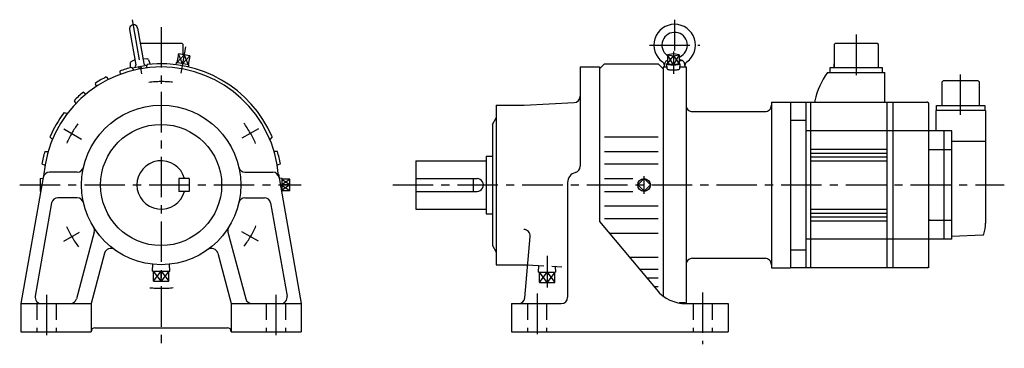
# Model space of a CAD drawing. Extents: x -111 to 662, y -128 to 130.
import ezdxf

# ---------------------------------------------------------------- set-up
doc = ezdxf.new("R2010")
doc.units = 0
doc.linetypes.add('CENTER', pattern=[50.8, 31.75, -6.35, 6.35, -6.35])
doc.linetypes.add('DASHED', pattern=[19.05, 12.7, -6.35])
doc.layers.add('LY_1', color=7, linetype='CONTINUOUS')

msp = doc.modelspace()

# ---------------------------------------------------------------- linework, layer by layer
at = {"layer": 'LY_1', "color": 7, "linetype": 'CENTER'}
for p, q in [((-22.814185, 129.385356), (-15.378953, 87.217696)), ((0, 123.78186), (0, -128)), ((403, 129.519424), (403, 105.450531)), ((545.5, 117.94021), (545.5, 81.06567)), ((19.101289, 108.328856), (15.440836, 87.569396)), ((383.244019, 109.606293), (422.751526, 109.606293)), ((402, 104.554604), (402, 87.071808)), ((627.5, 54.94079), (627.5, 88.24273)), ((-76.339275, 44.074476), (-62.364916, 36.006375)), ((76.339032, 44.074735), (63.470038, 36.64482)), ((-111, 0), (110, 0)), ((181.814415, 0), (661.752908, 0)), ((379, -6.990936), (379, 6.990936)), ((-76.339257, -44.074232), (-63.949817, -36.921188)), ((76.339282, -44.074454), (63.428136, -36.620199)), ((303, -55.508438), (303, -80.394684)), ((425, -84.166138), (425, -124.798035)), ((-90, -86.100983), (-90, -123.830627)), ((90, -86.100983), (90, -123.830627)), ((295, -85.133545), (295, -121.895752))]:
    msp.add_line(p, q, dxfattribs=at)
at = {"layer": 'LY_1', "color": 251, "linetype": 'CONTINUOUS'}
for p, q in [((-24.691641, 121.893137), (-19.803493, 94.170835)), ((-18.48743, 122.987144), (-13.599283, 95.264842)), ((16.40002, 110.99998), (-16.373788, 110.99998)), ((17.40002, 109.99997), (16.40002, 110.99997)), ((17.40002, 102.059026), (17.40002, 109.99998)), ((528.10003, 110.00012), (528.10003, 92.00012)), ((529.10013, 111.00003), (528.10013, 110.00001)), ((561.90002, 111.0001), (529.10003, 111.0001)), ((562.90008, 110.00019), (561.90008, 111.00016)), ((562.90002, 92.00012), (562.90002, 110.00012)), ((13.511167, 102.744736), (12.29563, 95.851081)), ((22.444433, 101.16956), (13.511167, 102.744736)), ((17.977792, 101.957149), (16.762256, 95.063512)), ((22.444433, 101.16956), (21.228895, 94.275906)), ((397.464989, 101.957159), (402.00001, 101.169559)), ((402.00002, 102.744729), (397.464995, 101.957149)), ((397.465027, 101.957153), (397.465027, 95.063507)), ((402, 101.169544), (402, 94.275962)), ((402.000029, 101.169555), (406.535051, 101.957155)), ((406.535009, 101.95714), (402.000044, 102.74471)), ((406.535034, 101.957153), (406.535034, 95.063507)), ((-24.232544, 95.597031), (-24.232544, 91.85741)), ((-20.506219, 98.155678), (-23.696955, 96.482845)), ((-22.821512, 91.93378), (-11.103534, 93.999958)), ((-16.440826, 91.078766), (-17.888174, 92.803654)), ((-14.925419, 91.295194), (-16.409862, 93.06429)), ((-14.301913, 99.249519), (-10.731279, 98.768832)), ((-11.000042, 94.361004), (-11.748166, 91.75091)), ((-9.92513, 98.119824), (-8.646113, 94.605739)), ((11.847157, 95.930157), (11.610205, 94.287874)), ((21.67736, 94.196829), (11.847135, 95.930163)), ((21.67737, 94.196824), (21.338338, 92.572541)), ((347.999908, 95.000041), (343.999904, 91.000037)), ((348, 95), (390, 95)), ((393.999828, 90.999951), (389.999824, 94.999955)), ((394.999989, 92.606313), (395.590207, 95.953601)), ((397.140096, 90.964202), (397.010098, 95.058728)), ((402.000038, 94.275902), (397.465016, 95.0635)), ((406.535013, 95.063494), (401.999991, 94.275897)), ((406.989957, 95.058704), (406.859959, 90.964179)), ((406.936584, 97.606293), (408.440186, 97.606293)), ((407.015411, 98.260947), (409.130314, 97.483433)), ((410.409812, 95.953596), (411.000029, 92.606308)), ((528.10003, 92.00012), (528.10003, 95.00012)), ((-32.518522, 89.261208), (-32.255938, 86.693745)), ((-22.955763, 92.184541), (-21.737874, 89.909477)), ((329, 92.5), (344, 92.5)), ((329, 92.5), (329, 14.649109)), ((344, 92.5), (344, -28.645325)), ((394, 92.500031), (396.887756, 92.500031)), ((394, 92.5), (394, -87.008072)), ((407.130005, 92.5), (412, 92.5)), ((412, 92.5), (412, -92.5)), ((523.00012, 88.19918), (568, 88.19918)), ((525, 88.20013), (525, 92.00012)), ((525, 92.0001), (566, 92.0001)), ((566, 92.00012), (566, 88.20013)), ((568, 65.02215), (568, 88.20013)), ((-51.764723, 79.658287), (-50.931295, 77.215638)), ((-43.104335, 84.657907), (-41.405923, 82.715164)), ((613.70001, 81.49997), (612.70001, 80.49997)), ((612.70001, 80.49997), (612.70001, 62.19998)), ((641.30002, 81.49997), (613.70001, 81.49997)), ((642.30005, 80.50001), (641.30005, 81.5)), ((642.30002, 62.19998), (642.30002, 80.49997)), ((-61.043626, 72.791489), (-58.951821, 71.28067)), ((-68.356728, 65.972429), (-66.995257, 63.779983)), ((263, 62.5), (263, -62.5)), ((263, 62.5), (285, 62.5)), ((284.999992, 62.499983), (324.261664, 64.5576)), ((479, 65), (494, 65)), ((479, 65), (479, -65)), ((494, 65), (494, -65)), ((494, 64.99998), (601.30002, 64.99998)), ((506, 64.99998), (506, -65)), ((510, -65), (510, 64.99998)), ((513, 65.99998), (513, 64.99998)), ((569.80002, -65), (569.80002, 64.99998)), ((574.30002, 64.99998), (574.30002, -65)), ((602.30002, 63.99998), (602.30002, -65)), ((608.45001, 58.39997), (608.45001, 62.19998)), ((608.45001, 62.19998), (646.55002, 62.19998)), ((646.55002, 62.19998), (646.55002, 58.39997)), ((-76.218697, 56.707476), (-73.584064, 56.050283)), ((417, 57.5), (474, 57.5)), ((647, 58.39997), (608, 58.39997)), ((608, 58.39997), (608, 42.5)), ((647, 58.39997), (647, -29.99308)), ((259.999893, 47.499963), (262.999878, 52.696089)), ((260, 47.499969), (260, -47.5)), ((494, 50.80596), (506, 50.80596)), ((620.5, 42.5), (506, 42.5)), ((614.5, -42.5), (614.5, 42.5)), ((620.5, -42.5), (620.5, 42.5)), ((-87.218909, 37.653942), (-85.332744, 35.701187)), ((87.219278, 37.653886), (85.332868, 35.700878)), ((348, 37.653854), (390, 37.653854)), ((620.5, 34.34738), (647, 34.34738)), ((-91.312049, 26.213428), (-88.732416, 26.130577)), ((91.312011, 26.212293), (88.732744, 26.129481)), ((348, 26.212311), (390, 26.212311)), ((510, 28), (569.80002, 28)), ((510, 25), (569.80002, 25)), ((620.5, 27.50344), (602.30002, 27.50344)), ((-93.562158, 16.467593), (-91.207152, 15.411135)), ((93.561658, 16.468785), (91.206946, 15.41249)), ((200, 19), (200, -19)), ((200, 19), (255, 19)), ((255, 22.5), (260, 22.5)), ((255, 22.5), (255, -22.5)), ((348, 16.468781), (390, 16.468781)), ((510, 22), (569.80002, 22)), ((510, 19), (569.80002, 19)), ((-65.812256, 10), (-87.642822, 10)), ((65.812256, 10), (87.642822, 10)), ((92.114861, 8.432222), (110.000099, -92.999975)), ((-92.566601, 5.868199), (-109.999744, -93.000038)), ((-94.868418, 4.999814), (-92.642285, 5.439003)), ((14, 5), (14, -5)), ((22, 5), (14, 5)), ((22, 5), (22, -5)), ((94.868188, 4.999424), (92.642749, 5.438501)), ((101.030029, 4.535534), (94.891669, 4.535534)), ((101.030029, 0.000057), (95, 0)), ((101.030029, -4.535534), (101.030029, 4.535534)), ((200, 5), (248, 5)), ((245, 5), (245, -5)), ((319, 2), (319, -88)), ((348, 4.999474), (370.339355, 4.999474)), ((378.999868, 4.949658), (374.05012, -0.000089)), ((374.050123, 0.000049), (378.999871, -4.949698)), ((383.949709, 0), (378.999874, 4.949833)), ((22, -5), (14, -5)), ((94.868188, -4.999424), (94.496166, -5.072823)), ((101.030029, -4.535534), (94.891669, -4.535534)), ((200, -5), (248, -5)), ((348, -5.00013), (370.3396, -5.00013)), ((378.999953, -4.949751), (383.949701, -0.000004)), ((-85.938911, -14.131828), (-98.810782, -87.131814)), ((-65.812256, -10), (-81.015137, -10)), ((65.812256, -10), (81.015137, -10)), ((85.939236, -14.131768), (98.811102, -87.131726)), ((200, -19), (255, -19)), ((255, -22.5), (260, -22.5)), ((348, -16.469452), (390, -16.469452)), ((510, -19), (569.80002, -19)), ((510, -22), (569.80002, -22)), ((343.999992, -28.645277), (389.007918, -82.283627)), ((348, -26.212463), (390, -26.212463)), ((510, -25), (569.80002, -25)), ((510, -28), (569.80002, -28)), ((603.5, -27.46296), (602.30002, -27.46296)), ((602.30002, -27.5037), (620.5, -27.5037)), ((-52.428681, -37.039474), (-66.430258, -89.294062)), ((52.42877, -37.039353), (66.43037, -89.29403)), ((351.55896, -37.653709), (390, -37.653709)), ((285.399286, -88.435787), (289.608165, -40.328108)), ((620.5, -42.5), (506, -42.5)), ((620.50003, -40.03482), (644.85589, -39.1843)), ((-44.388854, -53.398867), (-54.999946, -92.999998)), ((44.388929, -53.398813), (55.000029, -92.999974)), ((259.99995, -47.499984), (262.999904, -52.696057)), ((494, -50.80603), (506, -50.80603)), ((367.546356, -56.706726), (390, -56.706726)), ((417, -57.5), (474, -57.5)), ((-6.73594, -67.489993), (-6.569184, -62.153807)), ((-6.735931, -67.489998), (6.735931, -67.489998)), ((-5.949738, -75.490005), (-5.949738, -67.489998)), ((0, -75.490005), (0, -67.489998)), ((5.949738, -75.490005), (5.949738, -67.489998)), ((6.73594, -67.489996), (6.569184, -62.15381)), ((263, -62.5), (285, -62.5)), ((285.000003, -62.499947), (287.656209, -62.639153)), ((375.320663, -65.971802), (390, -65.971802)), ((479, -65), (494, -65)), ((601.30002, -65), (494, -65)), ((-5.949738, -75.490005), (5.949738, -75.490005)), ((381.044495, -72.793182), (390, -72.793182)), ((386.805161, -79.658478), (390, -79.658478)), ((411, -92.5), (406.534866, -92.5)), ((406.534866, -92.5), (412, -92.5)), ((-110, -93), (-110, -115)), ((-110, -93), (-55, -93)), ((-55, -93), (-55, -115)), ((55, -93), (110, -93)), ((55, -93), (55, -115)), ((110, -93), (110, -115)), ((275, -93), (314, -93)), ((275, -93), (275, -115)), ((411.989227, -93), (445, -93)), ((445, -93), (445, -115)), ((-110, -115), (-55, -115)), ((-52, -112), (52, -112)), ((55, -115), (110, -115)), ((275, -115), (445, -115))]:
    msp.add_line(p, q, dxfattribs=at)
at = {"layer": 'LY_1', "color": 7, "linetype": 'CONTINUOUS'}
for p, q in [((17.97779, 101.957129), (12.295641, 95.851066)), ((16.762256, 95.063512), (13.51118, 102.744743)), ((16.762249, 95.063483), (22.444437, 101.16955)), ((17.977792, 101.957149), (21.228898, 94.275914)), ((397.464993, 95.063473), (402.000008, 101.169554)), ((402.000024, 94.275921), (397.465027, 101.957166)), ((401.999982, 101.16957), (406.534988, 95.063501)), ((406.535025, 101.957165), (402.000012, 94.275893)), ((101.030059, 0.000038), (94.917403, 3.960631)), ((94.99793, 0.627106), (101.029977, 4.53547)), ((101.030065, -0.000026), (94.917403, -3.960624)), ((101.029971, -4.535459), (94.99793, -0.627099)), ((-5.94975, -75.489996), (0.000003, -67.489988)), ((0.000007, -75.489992), (-5.949737, -67.489996)), ((-0.000005, -67.490001), (5.949744, -75.490003)), ((5.949753, -67.489986), (-0.000001, -75.489995))]:
    msp.add_line(p, q, dxfattribs=at)
at = {"layer": 'LY_1', "color": 7, "linetype": 'DASHED'}
for p, q in [((287.656192, -62.639183), (314.580927, -64.050248)), ((296.264061, -68.433319), (309.735939, -68.433319)), ((296.264064, -68.43332), (296.430761, -63.09904)), ((302.999998, -76.433315), (297.050254, -68.433318)), ((297.050255, -76.433319), (297.050255, -68.433319)), ((297.050257, -76.433319), (303.000003, -68.433319)), ((303.000003, -68.43332), (308.949747, -76.433317)), ((308.94975, -68.43332), (303.000004, -76.43332)), ((308.949745, -76.433319), (308.949745, -68.433319)), ((309.735936, -68.433317), (309.590793, -63.788726)), ((297.050255, -76.433319), (308.949745, -76.433319)), ((-97.5, -93), (-97.5, -115)), ((-82.5, -93), (-82.5, -115)), ((82.5, -93), (82.5, -115)), ((97.5, -93), (97.5, -115)), ((287.5, -93), (287.5, -115)), ((302.5, -93), (302.5, -115)), ((417.5, -93), (417.5, -115)), ((432.5, -93), (432.5, -115))]:
    msp.add_line(p, q, dxfattribs=at)
at = {"layer": 'LY_1', "color": 251, "linetype": 'CONTINUOUS'}
for points in [[(397.464846, 95.424993), (397.215153, 95.309432), (397.062515, 95.188883), (397.010027, 95.06579), (397.058755, 94.942651), (397.207711, 94.821962), (397.453872, 94.706173), (397.792246, 94.597632), (398.215969, 94.49854), (398.716446, 94.410907), (399.283527, 94.336512), (399.905708, 94.276862), (400.570369, 94.233168), (401.264028, 94.206316), (401.972616, 94.196851), (402.681759, 94.204965), (403.377074, 94.230493), (404.044456, 94.272917), (404.670369, 94.331378), (405.242116, 94.404688), (405.748102, 94.491361), (406.178061, 94.589639), (406.523274, 94.697529), (406.776737, 94.812842), (406.933311, 94.933239), (406.989817, 95.056278), (406.945112, 95.179463), (406.800101, 95.300296), (406.557725, 95.416326), (406.546128, 95.42081), (406.534385, 95.425283)], [(397.140015, 90.968842), (397.181592, 90.858662), (397.305615, 90.750368), (397.509959, 90.645812), (397.791129, 90.546783), (398.144314, 90.454976), (398.563471, 90.371961), (399.041428, 90.299159), (399.570007, 90.237815), (400.140164, 90.18898), (400.742143, 90.153488), (401.365645, 90.131947), (402, 90.124725), (402.634355, 90.131947), (403.257857, 90.153488), (403.859836, 90.18898), (404.429993, 90.237815), (404.958572, 90.299159), (405.436529, 90.371961), (405.855686, 90.454976), (406.208871, 90.546783), (406.490041, 90.645812), (406.694385, 90.750368), (406.818408, 90.858662), (406.859985, 90.968842)]]:
    msp.add_lwpolyline(points, dxfattribs=at)
for centre, radius in [((0, 0), 62.5), ((0, 0), 47.5), ((379, 0), 4.990937)]:
    msp.add_circle(centre, radius, dxfattribs=at)
for centre, radius, start, end in [((-21.589539, 122.440125), 3.15, 9.999875, 189.99988), ((403, 109.606293), 16.299999, 306.086414, 233.913543), ((403, 109.606293), 10, 293.562695, 233.582661), ((-23.232544, 95.597031), 1, 117.667002, 179.999868), ((-20.78833, 93.997147), 1, 279.999879, 9.999916), ((-12.614441, 95.4384), 1, 189.999897, 279.999934), ((0, 0), 95, 23.350631, 96.649349), ((-10.864807, 97.777756), 1, 19.999928, 82.332801), ((391.043213, 93.201263), 4, 351.445928, 53.913579), ((397.559875, 95.606293), 2, 104.725713, 170.000021), ((408.440186, 95.606293), 2, 10.000004, 89.999982), ((414.956787, 93.201263), 4, 126.08644, 188.554038), ((0, 0), 92.5, 4.323778, 175.676236), ((0, 0), 95, 103.982957, 110.016937), ((571.56781, 52.96881), 60, 144.04333, 167.45615), ((0, 0), 95, 116.983027, 123.016939), ((0, 0), 95, 129.982926, 136.017111), ((324, 69.550735), 5, 273.000001, 0), ((417, 62.5), 5, 179.999991, 270.000001), ((474, 62.5), 5, 269.999997, 0), ((601.30002, 63.99998), 1, 359.99998, 90.00003), ((0, 0), 95, 143.350631, 156.649023), ((0, 0), 95, 163.98287, 170.017178), ((0, 0), 95, 9.983049, 16.01707), ((0, 0), 19, 15.257523, 344.742477), ((-87.642822, 5), 5, 89.999982, 169.999911), ((-65.812256, 15), 5, 269.999997, 347.160411), ((65.812256, 15), 5, 192.839589, 269.999997), ((87.642822, 5), 5, 10.000048, 89.999982), ((327, 2), 8, 103.342422, 179.999964), ((324, 14.649109), 5, 283.342301, 0), ((0, 0), 95, 176.983028, 183.017009), ((0, 0), 95, 356.983082, 3.017021), ((248, 0), 5, 269.999997, 90.000003), ((-81.015137, -15), 5, 89.999982, 170.000089), ((-65.812256, -15), 5, 12.839589, 90.000003), ((65.812256, -15), 5, 90.000003, 167.160411), ((81.015137, -15), 5, 9.999877, 89.999982), ((616.95184, -29.99308), 30.048155, 343.61989, 359.9868), ((-57.258362, -35.745361), 5, 345.000035, 31.975654), ((57.258423, -35.7453), 5, 148.024365, 194.999934), ((284.627197, -39.892334), 5, 355.000048, 89.999982), ((644.82098, -38.18491), 1, 272.000742, 343.61965), ((-39.559204, -54.692963), 5, 54.122057, 165.000145), ((39.559265, -54.692902), 5, 14.999965, 125.878064), ((417, -62.5), 5, 90.000003, 180.000005), ((474, -62.5), 5, 0, 90.000003), ((601.30002, -64), 1, 269.999982, 359.99996), ((411.989227, -63), 30, 220.000001, 270.000018), ((-93.886963, -88), 5, 169.999911, 269.999946), ((-71.259949, -88), 5, 269.999963, 345.00003), ((71.259949, -88), 5, 194.999951, 270.000018), ((93.886963, -88), 5, 270.000018, 10.000048), ((280.418335, -88), 5, 270.000018, 355.000017), ((314, -88), 5, 270.000018, 0), ((-52, -115), 3, 89.999982, 179.999964), ((52, -115), 3, 0, 89.999982)]:
    msp.add_arc(centre, radius, start, end, dxfattribs=at)
at = {"layer": 'LY_1', "color": 7, "linetype": 'CENTER'}
for start, end in [(83.676627, 96.775612), (143.676622, 156.203626), (23.676625, 36.775589), (203.676641, 216.775605), (323.676631, 336.775595), (263.676636, 276.7756)]:
    msp.add_arc((0, 0), 81, start, end, dxfattribs=at)

doc.saveas('drawing.dxf')
